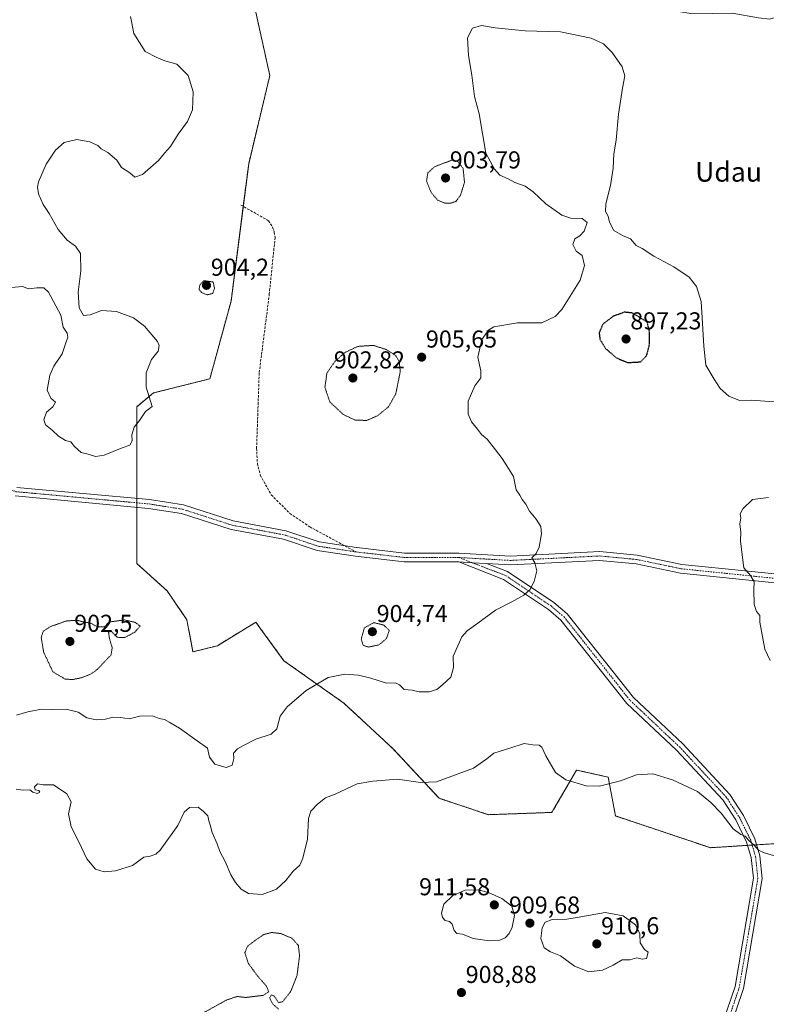
# Model space of a CAD drawing. Units: metres. Extents: x 566381 to 569818, y 4742632 to 4744979.
# Drawn here: x 569246 to 569552, y 4744002 to 4744406 of the extents above; entities that cross this region are included whole.
import ezdxf
from ezdxf.enums import TextEntityAlignment as Align

# ---------------------------------------------------------------- set-up
doc = ezdxf.new("R2010")
doc.units = ezdxf.units.M
doc.header["$MEASUREMENT"] = 0
for name, pattern in [('TRAZO_Y_PUNTO', [1, 0.5, -0.25, 0, -0.25]), ('TRAZOS', [0.75, 0.5, -0.25]), ('TRAZOS2', [0.375, 0.25, -0.125]), ('TRAZOSX2', [1.5, 1, -0.5])]:
    doc.linetypes.add(name, pattern=pattern)
for name, color, linetype, lineweight in [('Arbolado forestal', 92, 'TRAZOS', 0), ('Arbolado forestal CxS', 92, 'Continuous', 0), ('Camino', 19, 'Continuous', 0), ('Camino Cxs', 19, 'Continuous', 0), ('Camino eje', 39, 'TRAZO_Y_PUNTO', 13), ('Carátula', 7, 'Continuous', 5), ('Curva de nivel maestra depresión', 36, 'TRAZOS2', 30), ('Curva de nivel normal', 36, 'Continuous', 0), ('Curva de nivel normal depresión', 36, 'TRAZOS2', 0), ('Pastizal CxS', 92, 'Continuous', 0), ('Punto de cota en terreno', 7, 'Continuous', 0), ('Rótulo de punto de cota en terreno', 19, 'Continuous', 0), ('Senda', 19, 'TRAZOSX2', 0), ('Texto cartográfico', 19, 'Continuous', 0)]:
    doc.layers.add(name, color=color, linetype=linetype, lineweight=lineweight)
doc.styles.add('Arial', font='txt', dxfattribs={"height": 0.2})

# ---------------------------------------------------------------- blocks, each defined once
blk = doc.blocks.new('*U156')
at = {"layer": 'Arbolado forestal CxS', "color": 92, "linetype": 'Continuous', "lineweight": 0}
blk.add_polyline3d([(569343.18, 4744409.04, 908.15), (569348.96, 4744383.02, 907.29), (569340.29, 4744346.88, 908.89), (569333.06, 4744290.51, 906.63), (569324.39, 4744258.71, 907.8), (569301.23, 4744252.87, 909.89), (569294.37, 4744247.26, 910.1), (569294.37, 4744202.94, 908.41), (569294.37, 4744182.97, 907.01), (569306.85, 4744171.73, 906.86), (569314.96, 4744159.87, 906.67), (569317.46, 4744146.76, 906.52), (569327.45, 4744149.26, 906.69), (569343.22, 4744158.9, 907.34), (569344.89, 4744156.61, 907.27), (569354.74, 4744143.07, 906.71), (569379.31, 4744125.72, 902.61), (569399.54, 4744106.93, 903.82), (569418.33, 4744086.7, 905.72), (569438.66, 4744079.98, 906.57), (569464.59, 4744080.91, 906.11), (569465.25, 4744082.05, 905.98), (569474.71, 4744098.26, 904.42), (569487.72, 4744095.37, 904.62), (569490.61, 4744079.47, 906.18), (569529.63, 4744066.46, 905.83), (569575.89, 4744069.35, 903.95)], dxfattribs=at)
blk = doc.blocks.new('*U160')
at = {"layer": 'Curva de nivel normal', "color": 36, "linetype": 'Continuous', "lineweight": 0}
for points in [[(569788.802, 4744659.8856, 910), (569787.63, 4744659.54, 910), (569759.43, 4744649.03, 910), (569750.02, 4744644.8, 910), (569735.5, 4744639.75, 910), (569723.35, 4744634.97, 910), (569705.59, 4744628.53, 910), (569693.79, 4744624.84, 910), (569685.93, 4744622.29, 910), (569679.97, 4744621.2, 910), (569675.64, 4744620.19, 910), (569671.69, 4744620.1, 910), (569668.18, 4744619.26, 910), (569665.69, 4744617.23, 910), (569663.64, 4744614.52, 910), (569661.31, 4744612.96, 910), (569650.65, 4744609.98, 910), (569646.98, 4744611.08, 910), (569642.52, 4744611.07, 910), (569639.31, 4744607.86, 910), (569636.48, 4744606.12, 910), (569633.85, 4744605.51, 910), (569631.34, 4744605.98, 910), (569628.04, 4744606.4, 910), (569625.49, 4744607.17, 910), (569619.86, 4744608.14, 910), (569608.53, 4744613.15, 910), (569598.02, 4744616.8, 910), (569584.36, 4744619.71, 910), (569573.3, 4744621.18, 910), (569564.92, 4744622.46, 910), (569550.72, 4744623.82, 910), (569538.37, 4744624.02, 910), (569526.65, 4744622.9, 910), (569519.69, 4744621.19, 910), (569513.53, 4744617.08, 910), (569498.47, 4744604.52, 910), (569484.2, 4744595.55, 910), (569473.34, 4744590.18, 910), (569465.81, 4744585, 910), (569460.82, 4744578.96, 910), (569456.76, 4744571.18, 910), (569453.88, 4744561.18, 910), (569452.44, 4744554.22, 910), (569452.17, 4744543.9, 910), (569450.63, 4744534.16, 910), (569448.28, 4744514.82, 910), (569449.51, 4744508.19, 910), (569449.17, 4744503.59, 910), (569450.51, 4744501.1, 910), (569451.05, 4744498.56, 910), (569450.81, 4744495.14, 910), (569451.93, 4744491.64, 910), (569454.13, 4744486.15, 910), (569458.12, 4744472.04, 910), (569461.56, 4744464.25, 910), (569466.46, 4744452.62, 910), (569469.32, 4744447.16, 910), (569471.47, 4744442.78, 910), (569476.86, 4744433.58, 910), (569483.28, 4744424.93, 910), (569489.87, 4744418.05, 910), (569495.65, 4744413.49, 910), (569501.47, 4744411.34, 910), (569508.96, 4744410.57, 910), (569522.35, 4744408.28, 910), (569538.48, 4744408.55, 910), (569549.26, 4744406.63, 910), (569553.78, 4744406.16, 910), (569557.43, 4744407.18, 910), (569561.23, 4744409.05, 910), (569565.56, 4744410.42, 910), (569569.66, 4744410.53, 910), (569573.38, 4744409.51, 910), (569575.79, 4744409.31, 910), (569578.36, 4744409.32, 910), (569584.57, 4744411.12, 910), (569587.65, 4744411.8, 910), (569590.75, 4744416.48, 910), (569598.39, 4744429.27, 910), (569606.79, 4744448.88, 910), (569612.42, 4744459.6, 910), (569618.85, 4744468.17, 910), (569624.43, 4744472.84, 910), (569630.64, 4744475.61, 910), (569635.26, 4744478.99, 910), (569638.36, 4744479.8, 910), (569642.46, 4744482.22, 910), (569645.09, 4744487.99, 910), (569644.73, 4744490.22, 910), (569644.75, 4744492.13, 910), (569646.32, 4744495.48, 910), (569647.67, 4744499.5, 910), (569648.9, 4744499.94, 910), (569649.65, 4744496.84, 910), (569650.5, 4744492.02, 910), (569655.89, 4744494.25, 910), (569658.1, 4744496.5, 910), (569663.01, 4744505.5, 910), (569663.67, 4744509.16, 910), (569662.92, 4744511.16, 910), (569663.66, 4744513, 910), (569667.59, 4744514.19, 910), (569674.72, 4744515.67, 910), (569676.5, 4744516.67, 910), (569679.22, 4744519.99, 910), (569683.26, 4744526.52, 910), (569684.31, 4744527.44, 910), (569685.96, 4744527.3, 910), (569688.05, 4744525.57, 910), (569689.42, 4744522.61, 910), (569689.93, 4744517.78, 910), (569691.6, 4744515.35, 910), (569692.52, 4744513.3, 910), (569694.02, 4744511.44, 910), (569696.38, 4744509.24, 910), (569701.81, 4744508.33, 910), (569705.74, 4744509.35, 910), (569710.93, 4744512.12, 910), (569712.21, 4744511.76, 910), (569713.87, 4744509.72, 910), (569716.03, 4744508.2, 910), (569720.68, 4744508.7, 910), (569728.78, 4744510.69, 910), (569733.67, 4744510.01, 910), (569737.3, 4744507.44, 910), (569739.64, 4744506.62, 910), (569741.87, 4744508.37, 910), (569744.67, 4744514.49, 910), (569747.22, 4744519.49, 910), (569749.54, 4744525.92, 910), (569753.25, 4744534.26, 910), (569756.17, 4744537.1, 910), (569760.02, 4744537.96, 910), (569764.96, 4744541.57, 910), (569767.59, 4744543.04, 910), (569769.34, 4744542.68, 910), (569770.58, 4744540.98, 910), (569769.99, 4744536.65, 910), (569766.41, 4744526.92, 910), (569763.88, 4744519.89, 910), (569763.09, 4744510.49, 910), (569765.13, 4744505.06, 910), (569767.73, 4744500.98, 910), (569772.32, 4744498.53, 910), (569774.9, 4744496.54, 910), (569777.1, 4744494.7, 910), (569779.82, 4744492.21, 910), (569783.29, 4744493.23, 910), (569784.89, 4744493.29, 910), (569785.41, 4744492.54, 910), (569785.98, 4744487.8, 910), (569785.88, 4744484.64, 910), (569788.86, 4744483.05, 910), (569790.5919, 4744483.5273, 910)], [(569791.1346, 4744430.0648, 910), (569790.35, 4744429.12, 910), (569787.44, 4744425.08, 910), (569783.97, 4744421.18, 910), (569781.65, 4744417.18, 910), (569779.42, 4744412.82, 910), (569774.08, 4744407.03, 910), (569769.63, 4744401.69, 910), (569765.96, 4744399.21, 910), (569762.86, 4744395.53, 910), (569757.92, 4744386.51, 910), (569755.04, 4744379.92, 910), (569750.34, 4744371.14, 910), (569747.14, 4744364.26, 910), (569743.13, 4744349.52, 910), (569740.86, 4744341.19, 910), (569740.99, 4744335.19, 910), (569742.06, 4744329.41, 910), (569741.24, 4744324.4, 910), (569741.47, 4744319.41, 910), (569743.32, 4744314.84, 910), (569744.34, 4744309.14, 910), (569747.65, 4744303.18, 910), (569750.2, 4744297.53, 910), (569751.6, 4744293.16, 910), (569753.74, 4744289.19, 910), (569756.85, 4744285.45, 910), (569760.62, 4744280.17, 910), (569762.5, 4744278.15, 910), (569764.26, 4744277.86, 910), (569767.33, 4744279.12, 910), (569769.61, 4744279.46, 910), (569771.36, 4744278.99, 910), (569772.4, 4744277.64, 910), (569772.68, 4744274.76, 910), (569771.3, 4744271.23, 910), (569772.36, 4744268.68, 910), (569774.49, 4744267.02, 910), (569786.72, 4744261.36, 910), (569790.66, 4744260.63, 910), (569792.8528, 4744260.7684, 910)], [(569792.8528, 4744260.7684, 910)]]:
    blk.add_polyline3d(points, dxfattribs=at)
blk = doc.blocks.new('*U162')
at = {"layer": 'Curva de nivel normal', "color": 36, "linetype": 'Continuous', "lineweight": 0}
for points in [[(569553.33, 4744210.05, 905), (569546.79, 4744209.21, 905), (569542.94, 4744205.38, 905), (569541.73, 4744203.33, 905), (569542.03, 4744201.68, 905), (569541.63, 4744199.09, 905), (569542, 4744195.94, 905), (569541.98, 4744192.2, 905), (569542.72, 4744185.44, 905), (569543.31, 4744181.22, 905), (569546, 4744178.06, 905), (569547.49, 4744175.46, 905), (569547.33, 4744172.24, 905), (569547.56, 4744166.21, 905), (569548.51, 4744163.32, 905), (569549.82, 4744161.6, 905), (569549.85, 4744158.91, 905), (569551.86, 4744147.89, 905), (569554.13, 4744143.22, 905)], [(569557.9, 4744062.52, 905), (569551.68, 4744064.31, 905), (569549.27, 4744065.48, 905), (569547.52, 4744067.5, 905), (569545.37, 4744069.35, 905), (569543.86, 4744071.19, 905), (569541.99, 4744071.9, 905), (569538.98, 4744074.22, 905), (569534.05, 4744080.56, 905), (569529.7, 4744085.04, 905), (569524.33, 4744089.51, 905), (569514.1, 4744094.32, 905), (569505.94, 4744096.76, 905), (569499.34, 4744096.31, 905), (569492.67, 4744093.83, 905), (569484.16, 4744091.72, 905), (569478.6, 4744091.82, 905), (569470.35, 4744094.25, 905), (569466.08, 4744097.3, 905), (569462.16, 4744104.05, 905), (569460.52, 4744107.63, 905), (569459.33, 4744108.48, 905), (569456.76, 4744108.68, 905), (569453.2, 4744109.22, 905), (569447.34, 4744107.22, 905), (569440.82, 4744105.26, 905), (569437.9, 4744102.85, 905), (569432.48, 4744099.03, 905), (569417.26, 4744093.44, 905), (569410.67, 4744093.21, 905), (569401.28, 4744094.5, 905), (569391.19, 4744093.74, 905), (569384.77, 4744092.59, 905), (569375.68, 4744088.33, 905), (569371.75, 4744086.87, 905), (569368.52, 4744084.26, 905), (569365.82, 4744081.47, 905), (569364.76, 4744078.39, 905), (569364.44, 4744069.98, 905), (569362.48, 4744062.18, 905), (569361.26, 4744059.3, 905), (569358.57, 4744056.83, 905), (569355.58, 4744052.95, 905), (569351.72, 4744049.39, 905), (569345.78, 4744047.22, 905), (569340.28, 4744047.73, 905), (569337.24, 4744049.46, 905), (569334.85, 4744052.13, 905), (569332.97, 4744055.35, 905), (569330.64, 4744060.8, 905), (569328.43, 4744064.93, 905), (569327.41, 4744068.02, 905), (569325.36, 4744072.73, 905), (569324.45, 4744075.78, 905), (569323.89, 4744077.43, 905), (569323.6, 4744079.47, 905), (569321.8, 4744081.34, 905), (569319.56, 4744083.1, 905), (569316.08, 4744082.97, 905), (569313.86, 4744081, 905), (569311.21, 4744075.59, 905), (569304.02, 4744065.5, 905), (569302.19, 4744063.79, 905), (569299.91, 4744063.02, 905), (569297.29, 4744062.54, 905), (569292.64, 4744059.2, 905), (569285.74, 4744056.94, 905), (569281.02, 4744056.55, 905), (569277.52, 4744057.71, 905), (569273.9, 4744061.92, 905), (569270.69, 4744068.9, 905), (569267.56, 4744075.06, 905), (569266.38, 4744080.3, 905), (569267.55, 4744085.24, 905), (569265.72, 4744088.59, 905), (569260.3, 4744092.24, 905), (569256.03, 4744092.25, 905), (569253.65, 4744092.64, 905), (569252.46, 4744091.35, 905), (569252.76, 4744090.2, 905), (569254.29, 4744089.93, 905), (569254.73, 4744089.23, 905), (569253.57, 4744088.64, 905), (569251.84, 4744089.23, 905), (569250.54, 4744090.15, 905), (569247.83, 4744090.03, 905), (569245.01, 4744090.43, 905)], [(569245.04, 4744120.79, 905), (569249.7, 4744122.1, 905), (569255.3, 4744123.18, 905), (569259.79, 4744123.11, 905), (569265.48, 4744123.29, 905), (569270.4, 4744122, 905), (569273.97, 4744119.73, 905), (569277.72, 4744118.82, 905), (569281.52, 4744119.12, 905), (569284.64, 4744119.91, 905), (569287.77, 4744119.78, 905), (569291.31, 4744119.28, 905), (569295.64, 4744120.44, 905), (569300.92, 4744120.56, 905), (569303.57, 4744119.37, 905), (569305.74, 4744119.01, 905), (569307.92, 4744117.76, 905), (569311.86, 4744115.46, 905), (569319.13, 4744110.32, 905), (569323.34, 4744107.2, 905), (569324.21, 4744103.61, 905), (569326.39, 4744100.67, 905), (569331.02, 4744099.33, 905), (569333.48, 4744100.33, 905), (569334.16, 4744103.01, 905), (569334.06, 4744105.22, 905), (569335.67, 4744106.99, 905), (569338.21, 4744108.29, 905), (569343.26, 4744110.99, 905), (569349.52, 4744113.04, 905), (569351.78, 4744115.18, 905), (569353.26, 4744120.38, 905), (569356, 4744124.24, 905), (569363.84, 4744130.95, 905), (569372.91, 4744136.24, 905), (569379.66, 4744137.62, 905), (569385.35, 4744137.14, 905), (569390.34, 4744135.94, 905), (569396.84, 4744133.89, 905), (569400.54, 4744134.08, 905), (569402.16, 4744133.28, 905), (569404.08, 4744131.29, 905), (569407.35, 4744130.97, 905), (569410.16, 4744130.37, 905), (569414.27, 4744130.29, 905), (569417.46, 4744131.28, 905), (569419.87, 4744133.36, 905), (569423.12, 4744136.36, 905), (569424.24, 4744140.3, 905), (569424.14, 4744145.03, 905), (569426.04, 4744149.22, 905), (569427.69, 4744152.89, 905), (569429.82, 4744155.32, 905), (569434.3, 4744158.52, 905), (569441.48, 4744163.86, 905), (569448.2, 4744167.25, 905), (569453.14, 4744169.95, 905), (569455.62, 4744172.18, 905), (569457.35, 4744175.52, 905), (569458.43, 4744180.01, 905), (569457.66, 4744183.23, 905), (569456.4, 4744185.25, 905), (569458.16, 4744187.13, 905), (569459.32, 4744189.71, 905), (569460.28, 4744195.16, 905), (569460.03, 4744198.1, 905), (569458.19, 4744201.2, 905), (569455.4, 4744204.47, 905), (569453.87, 4744207.32, 905), (569452.44, 4744209.26, 905), (569451.44, 4744211.03, 905), (569449.97, 4744213.14, 905), (569448.84, 4744218.69, 905), (569446.11, 4744223.01, 905), (569444.21, 4744226.07, 905), (569441.41, 4744229.54, 905), (569438, 4744234, 905), (569435.8, 4744235.87, 905), (569434.12, 4744238.1, 905), (569431.62, 4744241.06, 905), (569430.24, 4744244.16, 905), (569430.31, 4744249.5, 905), (569432.94, 4744255.75, 905), (569435.43, 4744259.11, 905), (569435.43, 4744261.94, 905), (569434.19, 4744267.55, 905), (569435.81, 4744274.78, 905), (569438.61, 4744278.65, 905), (569440.8, 4744280.02, 905), (569450.56, 4744281.67, 905), (569460.53, 4744281.63, 905), (569465.94, 4744284.27, 905), (569468.61, 4744287.1, 905), (569476.17, 4744299.19, 905), (569477.94, 4744305.15, 905), (569476.97, 4744309.19, 905), (569474.52, 4744311.04, 905), (569473.13, 4744313.81, 905), (569473.95, 4744316.03, 905), (569476.09, 4744317.3, 905), (569477.78, 4744319.28, 905), (569479, 4744322.73, 905), (569477, 4744324.47, 905), (569472.34, 4744324.58, 905), (569468.67, 4744325.79, 905), (569462.14, 4744330.38, 905), (569456.97, 4744335.35, 905), (569453.64, 4744337.66, 905), (569449.34, 4744339.18, 905), (569446.64, 4744340.65, 905), (569443.32, 4744342.23, 905), (569441.06, 4744344.65, 905), (569437.58, 4744351.26, 905), (569434.77, 4744367.34, 905), (569432.87, 4744374.37, 905), (569431.79, 4744383.18, 905), (569430.47, 4744391.23, 905), (569430.05, 4744398.48, 905), (569432, 4744402.49, 905), (569435.68, 4744403.53, 905), (569441.32, 4744402.57, 905), (569453.66, 4744401.41, 905), (569468.13, 4744400.98, 905), (569480.63, 4744398.32, 905), (569485.7, 4744396.02, 905), (569489.34, 4744392.44, 905), (569493.43, 4744386.53, 905), (569494.49, 4744382.93, 905), (569493.5, 4744377.85, 905), (569491.96, 4744367.19, 905), (569490.9, 4744356.52, 905), (569490.02, 4744350.86, 905), (569489.76, 4744345.06, 905), (569488.61, 4744338, 905), (569486.65, 4744330.39, 905), (569486.56, 4744327.22, 905), (569487.62, 4744325.32, 905), (569488.22, 4744322.89, 905), (569490.05, 4744319.52, 905), (569493.57, 4744317.43, 905), (569496.88, 4744316.07, 905), (569499.21, 4744313.4, 905), (569501.56, 4744312.08, 905), (569506.44, 4744308.96, 905), (569514.65, 4744304.62, 905), (569520.93, 4744300.29, 905), (569523.86, 4744296.52, 905), (569525.85, 4744290.39, 905), (569526.16, 4744283.7, 905), (569526.93, 4744272.13, 905), (569527.66, 4744264.33, 905), (569531.11, 4744258.53, 905), (569533.6, 4744254.74, 905), (569537.08, 4744251.5, 905), (569541.53, 4744249.79, 905), (569546.33, 4744249.87, 905), (569555.66, 4744249.26, 905)]]:
    blk.add_polyline3d(points, dxfattribs=at)
blk = doc.blocks.new('5PATER')
at = {"layer": 'Carátula', "linetype": 'Continuous', "lineweight": 5}
h = blk.add_hatch(color=250, dxfattribs=at)
edge = h.paths.add_edge_path()
edge.add_ellipse((0, 0.01), major_axis=(-1.33, -1.34), ratio=0.999422, start_angle=0, end_angle=360)

msp = doc.modelspace()

# ---------------------------------------------------------------- linework, layer by layer
at = {"layer": 'Arbolado forestal', "color": 92, "linetype": 'TRAZOS', "lineweight": 0}
msp.add_polyline3d([(569575.89, 4744069.35, 903.95), (569548.52, 4744067.64, 904.95), (569546.68, 4744067.52, 905), (569544.84, 4744067.41, 905.05), (569529.63, 4744066.46, 905.83), (569490.61, 4744079.47, 906.18), (569487.72, 4744095.37, 904.62), (569474.71, 4744098.26, 904.42), (569465.25, 4744082.05, 905.98), (569464.59, 4744080.91, 906.11), (569438.66, 4744079.98, 906.57), (569418.33, 4744086.7, 905.72), (569399.54, 4744106.93, 903.82), (569379.31, 4744125.73, 902.61), (569354.74, 4744143.07, 906.71), (569344.89, 4744156.61, 907.27), (569343.22, 4744158.9, 907.34), (569327.45, 4744149.26, 906.69), (569317.46, 4744146.76, 906.52), (569314.96, 4744159.87, 906.67), (569306.85, 4744171.73, 906.86), (569294.37, 4744182.97, 907.01), (569294.37, 4744202.94, 908.41), (569294.37, 4744206.03, 908.67), (569294.37, 4744207.84, 908.79), (569294.37, 4744209.65, 908.91), (569294.37, 4744247.26, 910.1), (569301.23, 4744252.87, 909.89), (569324.38, 4744258.71, 907.8), (569333.06, 4744290.51, 906.63), (569338.04, 4744329.4, 908.63), (569340.29, 4744346.88, 908.89), (569348.96, 4744383.02, 907.29), (569343.18, 4744409.04, 908.15)], dxfattribs=at)
at = {"layer": 'Camino', "color": 19, "linetype": 'Continuous', "lineweight": 0}
for points in [[(569245.25, 4744214.18, 909.19), (569299.65, 4744209.16, 908.48), (569313.63, 4744206.98, 907.3), (569333.94, 4744200.42, 907.36), (569355.52, 4744196.4, 907.05), (569369.2, 4744191.81, 906.92), (569384.52, 4744189.5, 906.69), (569384.58, 4744189.49, 906.69), (569404.19, 4744187.24, 906.62), (569426.48, 4744187.22, 906.34), (569447.58, 4744186.02, 905.39), (569484.25, 4744187.85, 903.98), (569499.62, 4744186.4, 903.8), (569517.88, 4744182.58, 903.66), (569561.42, 4744178.13, 905.6)], [(569426.38, 4744183.62, 906.32), (569426.28, 4744183.62, 906.32), (569403.99, 4744183.64, 906.57), (569384.1, 4744185.92, 906.69), (569368.36, 4744188.29, 906.94), (569354.62, 4744192.9, 907.11), (569333.06, 4744196.92, 907.38), (569312.79, 4744203.46, 907.41), (569299.21, 4744205.58, 908.34), (569244.51, 4744210.64, 909.06)], [(569793.95, 4744152.24, 904.23), (569793.77, 4744152.26, 904.23), (569771.81, 4744154.27, 903.93), (569741.44, 4744161.43, 904.42), (569695.11, 4744179.98, 904.26), (569672.15, 4744187.72, 904.23), (569655.61, 4744186.43, 904.44), (569619.95, 4744179, 905.39), (569601.4, 4744175.93, 906.05), (569580.95, 4744174.87, 906.21), (569561.26, 4744174.53, 905.6), (569517.32, 4744179.02, 903.67), (569499.08, 4744182.84, 903.65), (569484.17, 4744184.25, 903.9), (569447.56, 4744182.42, 905.4), (569437.82, 4744182.97, 905.85)], [(569522.16, 4743958.11, 906.51), (569539.67, 4744009.6, 905.41), (569547.21, 4744053.92, 905.36), (569546.32, 4744062.39, 905.14), (569544.44, 4744068.78, 905.02), (569539.95, 4744077.92, 904.78), (569534.64, 4744086.1, 904.68), (569515.7, 4744106.46, 904.32), (569495.33, 4744125.6, 904.36), (569468.29, 4744159.79, 904.24), (569463.18, 4744164.1, 904.42), (569444.75, 4744176.46, 905.39), (569426.38, 4744183.62, 906.32)], [(569426.38, 4744183.62, 906.32), (569431.91, 4744183.3, 906.12), (569437.82, 4744182.97, 905.85)], [(569426.38, 4744183.62, 906.32), (569431.91, 4744183.3, 906.12), (569437.82, 4744182.97, 905.85)], [(569437.82, 4744182.97, 905.85), (569446.41, 4744179.68, 905.39), (569465.34, 4744166.98, 904.49), (569470.89, 4744162.31, 904.23), (569497.99, 4744128.04, 904.3), (569518.26, 4744109, 904.05), (569537.48, 4744088.32, 904.58), (569543.09, 4744079.7, 904.73), (569547.8, 4744070.09, 904.91), (569549.86, 4744063.09, 905.03), (569550.85, 4744053.8, 905.27), (569543.17, 4744008.71, 905.3), (569525.74, 4743957.46, 906.47)]]:
    msp.add_polyline3d(points, dxfattribs=at)
at = {"layer": 'Camino Cxs', "color": 19, "linetype": 'Continuous', "lineweight": 0}
for points in [[(569245.25, 4744214.18, 909.19), (569299.65, 4744209.16, 908.48), (569313.63, 4744206.98, 907.3), (569333.94, 4744200.42, 907.36), (569355.52, 4744196.4, 907.05), (569369.2, 4744191.81, 906.92), (569384.52, 4744189.5, 906.69), (569384.58, 4744189.49, 906.69), (569404.19, 4744187.24, 906.62), (569426.48, 4744187.22, 906.34), (569447.58, 4744186.02, 905.39), (569484.25, 4744187.85, 903.98), (569499.62, 4744186.4, 903.8), (569517.88, 4744182.58, 903.66), (569561.42, 4744178.13, 905.6)], [(569561.26, 4744174.53, 905.6), (569517.32, 4744179.02, 903.67), (569499.08, 4744182.84, 903.65), (569484.17, 4744184.25, 903.9), (569447.56, 4744182.42, 905.4), (569437.82, 4744182.97, 905.85), (569431.91, 4744183.3, 906.12), (569426.38, 4744183.62, 906.32), (569426.28, 4744183.62, 906.32), (569403.99, 4744183.64, 906.57), (569384.1, 4744185.92, 906.69), (569368.36, 4744188.29, 906.94), (569354.62, 4744192.9, 907.11), (569333.06, 4744196.92, 907.38), (569312.79, 4744203.46, 907.41), (569299.21, 4744205.58, 908.34), (569244.51, 4744210.64, 909.06)], [(569522.16, 4743958.11, 906.51), (569539.67, 4744009.6, 905.41), (569547.21, 4744053.92, 905.36), (569546.32, 4744062.39, 905.14), (569544.44, 4744068.78, 905.02), (569539.95, 4744077.92, 904.78), (569534.64, 4744086.1, 904.68), (569515.7, 4744106.46, 904.32), (569495.33, 4744125.6, 904.36), (569468.29, 4744159.79, 904.24), (569463.18, 4744164.1, 904.42), (569444.75, 4744176.46, 905.39), (569426.38, 4744183.62, 906.32), (569431.91, 4744183.3, 906.12), (569437.82, 4744182.97, 905.85), (569437.82, 4744182.97, 905.85), (569446.41, 4744179.68, 905.39), (569465.34, 4744166.98, 904.49), (569470.89, 4744162.31, 904.23), (569497.99, 4744128.04, 904.3), (569518.26, 4744109, 904.05), (569537.48, 4744088.32, 904.58), (569543.09, 4744079.7, 904.73), (569547.8, 4744070.09, 904.91), (569549.86, 4744063.09, 905.03), (569550.85, 4744053.8, 905.27), (569543.17, 4744008.71, 905.3), (569525.74, 4743957.46, 906.47)]]:
    msp.add_polyline3d(points, dxfattribs=at)
at = {"layer": 'Camino eje', "color": 39, "linetype": 'TRAZO_Y_PUNTO', "lineweight": 13}
for points in [[(569135.67, 4744258.33, 907.87), (569153.08, 4744247.24, 907.85), (569197.4, 4744228.24, 908.08), (569244.88, 4744212.41, 909.13), (569299.43, 4744207.37, 908.41), (569313.21, 4744205.22, 907.36), (569333.5, 4744198.67, 907.36), (569355.07, 4744194.65, 907.08), (569368.78, 4744190.05, 906.93), (569384.31, 4744187.71, 906.7)], [(569384.31, 4744187.71, 906.7), (569404.09, 4744185.44, 906.6), (569426.38, 4744185.42, 906.33)], [(569426.38, 4744185.42, 906.33), (569447.57, 4744184.22, 905.41), (569484.21, 4744186.05, 903.94), (569499.35, 4744184.62, 903.74), (569517.6, 4744180.8, 903.66), (569561.34, 4744176.33, 905.6), (569580.89, 4744176.67, 906.17), (569601.21, 4744177.72, 905.93), (569619.62, 4744180.77, 905.32), (569655.36, 4744188.22, 904.46), (569672.38, 4744189.54, 904.27), (569695.73, 4744181.67, 904.21)], [(569426.38, 4744185.42, 906.33), (569445.58, 4744178.07, 905.38), (569464.26, 4744165.54, 904.46), (569469.59, 4744161.05, 904.24), (569496.66, 4744126.82, 904.32), (569516.98, 4744107.73, 904.19), (569536.06, 4744087.21, 904.61), (569541.52, 4744078.81, 904.74), (569546.12, 4744069.43, 904.96), (569548.09, 4744062.74, 905.09), (569549.03, 4744053.86, 905.31), (569541.42, 4744009.16, 905.28), (569523.95, 4743957.79, 906.48)]]:
    msp.add_polyline3d(points, dxfattribs=at)
at = {"layer": 'Curva de nivel maestra depresión', "color": 36, "linetype": 'TRAZOS2', "lineweight": 30}
msp.add_polyline3d([(569495.81, 4744265.34, 900), (569500.97, 4744265.64, 900), (569503.51, 4744268.34, 900), (569504.64, 4744272.79, 900), (569504.66, 4744277.9, 900), (569503.67, 4744281.97, 900), (569497.6, 4744285.66, 900), (569494.23, 4744285.99, 900), (569489.73, 4744284.3, 900), (569485.51, 4744281.1, 900), (569483.96, 4744277.57, 900), (569484.29, 4744274.88, 900), (569486.57, 4744271.13, 900), (569491.09, 4744267.22, 900), (569495.81, 4744265.34, 900)], dxfattribs=at)
at = {"layer": 'Curva de nivel normal', "color": 36, "linetype": 'Continuous', "lineweight": 0}
for points in [[(569291.89, 4744407.18, 910), (569293.14, 4744400.2, 910), (569297.8, 4744392.83, 910), (569302.61, 4744390.42, 910), (569305.87, 4744389.02, 910), (569310.88, 4744387.7, 910), (569315.51, 4744382.99, 910), (569317.49, 4744376.31, 910), (569317.4, 4744372.58, 910), (569317.19, 4744368.94, 910), (569315.24, 4744364.19, 910), (569311.4, 4744359.02, 910), (569308.29, 4744353.86, 910), (569305.81, 4744351.19, 910), (569303.25, 4744348.16, 910), (569296.82, 4744342.38, 910), (569293.66, 4744341.38, 910), (569291.62, 4744343.14, 910), (569288.2, 4744345.29, 910), (569286.19, 4744348.34, 910), (569282.61, 4744351.43, 910), (569279.81, 4744352.96, 910), (569278.42, 4744354.37, 910), (569275.22, 4744355.9, 910), (569269.79, 4744356.8, 910), (569264.7, 4744355.58, 910), (569261.11, 4744352.43, 910), (569257.26, 4744346.7, 910), (569254.1, 4744339.43, 910), (569253.66, 4744337.19, 910), (569254.13, 4744334.58, 910), (569256.01, 4744330.16, 910), (569258.43, 4744326.46, 910), (569262.25, 4744319.91, 910), (569265.82, 4744315.5, 910), (569269.34, 4744313.08, 910), (569271.28, 4744310.08, 910), (569271.42, 4744302.91, 910), (569270.44, 4744294.14, 910), (569270.76, 4744287.74, 910), (569272.6, 4744284.63, 910), (569275.35, 4744284.85, 910), (569279.96, 4744286.71, 910), (569286.1, 4744286.28, 910), (569293.1, 4744283.65, 910), (569297.64, 4744280.25, 910), (569302.86, 4744273.99, 910), (569303.6, 4744272.36, 910), (569303.23, 4744270.04, 910), (569300.51, 4744266.66, 910), (569298.2, 4744261.2, 910), (569298.26, 4744255.2, 910), (569300.74, 4744247.3, 910), (569298.03, 4744245.27, 910), (569295.59, 4744241.63, 910), (569293.3, 4744238.92, 910), (569292.36, 4744235.77, 910), (569292.58, 4744233.24, 910), (569291.57, 4744231.47, 910), (569288.37, 4744230.42, 910), (569281.03, 4744227.38, 910), (569277.5, 4744226.89, 910), (569274.55, 4744227.74, 910), (569271.62, 4744228.42, 910), (569268.85, 4744230.98, 910), (569267.44, 4744232.82, 910), (569265.22, 4744233.34, 910), (569262.26, 4744235.22, 910), (569259.79, 4744237.57, 910), (569256.94, 4744239.77, 910), (569256.31, 4744241.92, 910), (569257.41, 4744244.94, 910), (569260, 4744247.2, 910), (569261.15, 4744249.09, 910), (569259.2, 4744250.77, 910), (569257.73, 4744254.09, 910), (569258.76, 4744260.2, 910), (569260.39, 4744263.87, 910), (569263.87, 4744268.87, 910), (569265.2, 4744273, 910), (569266.18, 4744275.71, 910), (569265.86, 4744277.33, 910), (569264.23, 4744279.87, 910), (569263.28, 4744284.76, 910), (569258.23, 4744294.23, 910), (569256.3, 4744295.92, 910), (569253.5, 4744295.98, 910), (569250.04, 4744295.56, 910), (569247.51, 4744296.55, 910), (569238.25, 4744295.74, 910)], [(569439.01, 4744028.32, 910), (569443.29, 4744028.59, 910), (569445.38, 4744029.46, 910), (569447.12, 4744031.23, 910), (569448.35, 4744033.87, 910), (569449.22, 4744038.66, 910), (569448.16, 4744042.51, 910), (569444.02, 4744045.6, 910), (569438.59, 4744048.14, 910), (569434.37, 4744049.21, 910), (569428.99, 4744049.04, 910), (569424.04, 4744046.9, 910), (569420.26, 4744043.23, 910), (569419.36, 4744039.66, 910), (569419.78, 4744037.8, 910), (569420.9, 4744036.54, 910), (569422.63, 4744036.22, 910), (569423.68, 4744035.04, 910), (569424.52, 4744032.44, 910), (569425.64, 4744031.23, 910), (569427.97, 4744030.94, 910), (569432.35, 4744029.24, 910), (569439.01, 4744028.32, 910)], [(569479.73, 4744015.6, 910), (569485.34, 4744016.25, 910), (569489.67, 4744018.32, 910), (569493.47, 4744020.52, 910), (569496.52, 4744020.53, 910), (569499.47, 4744021.3, 910), (569501.67, 4744020.68, 910), (569503.42, 4744020.96, 910), (569504, 4744023.57, 910), (569502.62, 4744024.76, 910), (569500.83, 4744027.43, 910), (569500.71, 4744031.14, 910), (569498.88, 4744034.83, 910), (569493.77, 4744038.57, 910), (569486.38, 4744039.94, 910), (569474.93, 4744037.78, 910), (569470.78, 4744037.16, 910), (569464.67, 4744036.98, 910), (569461.83, 4744035.9, 910), (569460.62, 4744033.64, 910), (569460.01, 4744029.25, 910), (569461.46, 4744025.44, 910), (569463.96, 4744023.78, 910), (569468.07, 4744022.14, 910), (569473.92, 4744017.84, 910), (569479.73, 4744015.6, 910)]]:
    msp.add_polyline3d(points, dxfattribs=at)
at = {"layer": 'Curva de nivel normal depresión', "color": 36, "linetype": 'TRAZOS2', "lineweight": 0}
for points in [[(569420.77, 4744330.67, 905), (569423.12, 4744330.68, 905), (569425.28, 4744331.42, 905), (569427.1, 4744333.86, 905), (569428.77, 4744339.19, 905), (569428.2, 4744344.92, 905), (569426.02, 4744347.75, 905), (569423.68, 4744348.38, 905), (569416.34, 4744345.54, 905), (569413.73, 4744343.08, 905), (569413.21, 4744339.76, 905), (569415.13, 4744335.04, 905), (569417.8, 4744331.88, 905), (569420.77, 4744330.67, 905)], [(569323.24, 4744293.1, 905), (569325.56, 4744293.67, 905), (569326.29, 4744295.87, 905), (569325.69, 4744298.39, 905), (569321.9, 4744298.92, 905), (569320.29, 4744297.2, 905), (569319.92, 4744295.36, 905), (569320.92, 4744294.1, 905), (569323.24, 4744293.1, 905)], [(569388.55, 4744241.6, 905), (569393.12, 4744243.53, 905), (569397.6, 4744247.2, 905), (569400.6, 4744252.53, 905), (569402.44, 4744261.7, 905), (569402.02, 4744265.72, 905), (569400.62, 4744268.14, 905), (569396.68, 4744270.7, 905), (569391.37, 4744272.39, 905), (569385.03, 4744271.96, 905), (569379.88, 4744269.54, 905), (569375.71, 4744265.94, 905), (569372.35, 4744261.03, 905), (569371.54, 4744255.2, 905), (569373.54, 4744249.22, 905), (569379.17, 4744243.99, 905), (569383.84, 4744241.8, 905), (569388.55, 4744241.6, 905)], [(569268.09, 4744135.4, 905), (569271.71, 4744136.11, 905), (569275.45, 4744137.57, 905), (569278.33, 4744139.61, 905), (569281.38, 4744142.89, 905), (569283.83, 4744145.39, 905), (569284.35, 4744148.45, 905), (569283.2, 4744152.24, 905), (569282.83, 4744154.86, 905), (569284, 4744155.07, 905), (569286.44, 4744152.72, 905), (569289.47, 4744152.58, 905), (569293.58, 4744154.83, 905), (569295.79, 4744157.22, 905), (569293.8, 4744158.84, 905), (569289.4, 4744159.83, 905), (569283.03, 4744158.97, 905), (569281.03, 4744156.94, 905), (569278.03, 4744157.08, 905), (569275.61, 4744158.49, 905), (569273.01, 4744158.93, 905), (569269.72, 4744159.72, 905), (569265.48, 4744159.38, 905), (569258.85, 4744157.02, 905), (569256.05, 4744155.14, 905), (569255.24, 4744152.55, 905), (569256.24, 4744146.55, 905), (569260.03, 4744138.55, 905), (569265.05, 4744135.57, 905), (569268.09, 4744135.4, 905)], [(569389.4, 4744148.71, 905), (569393.7, 4744149.59, 905), (569396.77, 4744152.2, 905), (569397.95, 4744155.49, 905), (569395.68, 4744157.72, 905), (569391.58, 4744158.72, 905), (569387.7, 4744156.55, 905), (569386.42, 4744151.89, 905), (569387.22, 4744149.42, 905), (569389.4, 4744148.71, 905)], [(569352.52, 4744000.3, 905), (569350.04, 4744002.47, 905), (569348.86, 4744004.92, 905), (569349.64, 4744006.12, 905), (569350.81, 4744005.54, 905), (569352.51, 4744002.95, 905), (569354.2, 4744003.29, 905), (569357.5, 4744007.46, 905), (569360.08, 4744013.91, 905), (569361.15, 4744022.11, 905), (569360.65, 4744026.39, 905), (569357.99, 4744029.36, 905), (569353.43, 4744031.26, 905), (569349.69, 4744031.68, 905), (569346.34, 4744030.8, 905), (569342.5, 4744028.08, 905), (569339.82, 4744026.02, 905), (569338.7, 4744023.42, 905), (569340.15, 4744019.03, 905), (569343.99, 4744013.78, 905), (569347.65, 4744009.62, 905), (569348.5, 4744007.35, 905), (569346.2, 4744005.91, 905), (569339.02, 4744005.03, 905), (569335.59, 4744005.46, 905), (569331.22, 4744003.99, 905), (569319.85, 4743997.72, 905)]]:
    msp.add_polyline3d(points, dxfattribs=at)
at = {"layer": 'Pastizal CxS', "color": 92, "linetype": 'Continuous', "lineweight": 0}
for points in [[(569575.89, 4744069.35, 903.95), (569529.63, 4744066.46, 905.83), (569490.61, 4744079.47, 906.18), (569487.72, 4744095.37, 904.62), (569474.71, 4744098.26, 904.42), (569465.25, 4744082.05, 905.98), (569464.59, 4744080.91, 906.11), (569438.66, 4744079.98, 906.57), (569418.33, 4744086.7, 905.72), (569399.54, 4744106.93, 903.82), (569379.31, 4744125.72, 902.61), (569354.74, 4744143.07, 906.71), (569344.89, 4744156.61, 907.27), (569343.22, 4744158.9, 907.34), (569327.45, 4744149.26, 906.69), (569317.46, 4744146.76, 906.52), (569314.96, 4744159.87, 906.67), (569306.85, 4744171.73, 906.86), (569294.37, 4744182.97, 907.01), (569294.37, 4744202.94, 908.41), (569294.37, 4744247.26, 910.1), (569301.23, 4744252.87, 909.89), (569324.39, 4744258.71, 907.8), (569333.06, 4744290.51, 906.63), (569340.29, 4744346.88, 908.89), (569348.96, 4744383.02, 907.29), (569343.18, 4744409.04, 908.15)], [(569575.89, 4744069.35, 903.95), (569548.52, 4744067.64, 904.95), (569546.68, 4744067.52, 905), (569544.84, 4744067.41, 905.05), (569529.63, 4744066.46, 905.83), (569490.61, 4744079.47, 906.18), (569487.72, 4744095.37, 904.62), (569474.71, 4744098.26, 904.42), (569465.25, 4744082.05, 905.98), (569464.59, 4744080.91, 906.11), (569438.66, 4744079.98, 906.57), (569418.33, 4744086.7, 905.72), (569399.54, 4744106.93, 903.82), (569379.31, 4744125.73, 902.61), (569354.74, 4744143.07, 906.71), (569344.89, 4744156.61, 907.27), (569343.22, 4744158.9, 907.34), (569327.45, 4744149.26, 906.69), (569317.46, 4744146.76, 906.52), (569314.96, 4744159.87, 906.67), (569306.85, 4744171.73, 906.86), (569294.37, 4744182.97, 907.01), (569294.37, 4744202.94, 908.41), (569294.37, 4744206.03, 908.67), (569294.37, 4744207.84, 908.79), (569294.37, 4744209.65, 908.91), (569294.37, 4744247.26, 910.1), (569301.23, 4744252.87, 909.89), (569324.38, 4744258.71, 907.8), (569333.06, 4744290.51, 906.63), (569338.04, 4744329.4, 908.63), (569340.29, 4744346.88, 908.89), (569348.96, 4744383.02, 907.29), (569343.18, 4744409.04, 908.15)]]:
    msp.add_polyline3d(points, dxfattribs=at)
at = {"layer": 'Senda', "color": 19, "linetype": 'TRAZOSX2', "lineweight": 0}
msp.add_polyline3d([(569337.12, 4744329.92, 908.67), (569348.43, 4744323.49, 908.61), (569350.12, 4744320.89, 908.63), (569350.79, 4744318.82, 908.66), (569351.11, 4744316.67, 908.64), (569348.75, 4744293.51, 907.9), (569344.6, 4744261.04, 907), (569343.53, 4744230.22, 906.52), (569343.85, 4744224, 906.68), (569345.05, 4744219.16, 906.75), (569349.57, 4744211.07, 906.91), (569357.18, 4744203.53, 906.93), (569365.31, 4744197.99, 906.95), (569384.31, 4744187.71, 906.7)], dxfattribs=at)

# ---------------------------------------------------------------- block references
at = {"layer": 'Arbolado forestal CxS', "color": 92, "linetype": 'Continuous', "lineweight": 0}
msp.add_blockref('*U156', (0, 0), dxfattribs=at)
at = {"layer": 'Curva de nivel normal', "color": 36, "linetype": 'Continuous', "lineweight": 0}
for name in ['*U160', '*U162']:
    msp.add_blockref(name, (0, 0), dxfattribs=at)
at = {"layer": 'Punto de cota en terreno', "linetype": 'Continuous', "lineweight": 0}
for p in [(569421, 4744341, 903.79), (569323, 4744297, 904.2), (569495, 4744275, 897.23), (569411.2, 4744267.55, 905.65), (569383, 4744259, 902.82), (569391, 4744155, 904.74), (569267, 4744151, 902.5), (569441, 4744043, 911.58), (569455.58, 4744035.51, 909.68), (569483, 4744027, 910.6), (569427.51, 4744007.05, 908.88)]:
    msp.add_blockref('5PATER', p, dxfattribs=at)

# ---------------------------------------------------------------- texts
at = {"layer": 'Rótulo de punto de cota en terreno', "color": 19, "linetype": 'Continuous', "lineweight": 0, "style": 'Arial'}
for s, p in [('903,79', (569422.76, 4744342.76)), ('904,2', (569324.76, 4744298.76)), ('897,23', (569496.76, 4744276.76)), ('905,65', (569412.96, 4744269.31)), ('902,82', (569375.2, 4744260.76)), ('904,74', (569392.76, 4744156.76)), ('902,5', (569268.76, 4744152.76)), ('911,58', (569410.15, 4744044.76)), ('909,68', (569447, 4744037.27)), ('910,6', (569484.76, 4744028.76)), ('908,88', (569429.27, 4744008.81))]:
    msp.add_text(s, height=7, dxfattribs=at).set_placement(p, align=Align.BOTTOM_LEFT)
at = {"layer": 'Texto cartográfico', "color": 19, "linetype": 'Continuous', "lineweight": 0, "style": 'Arial'}
msp.add_text('Udau', height=8, dxfattribs=at).set_placement((569537.03, 4744343.51), align=Align.MIDDLE_CENTER)

doc.saveas('drawing.dxf')
